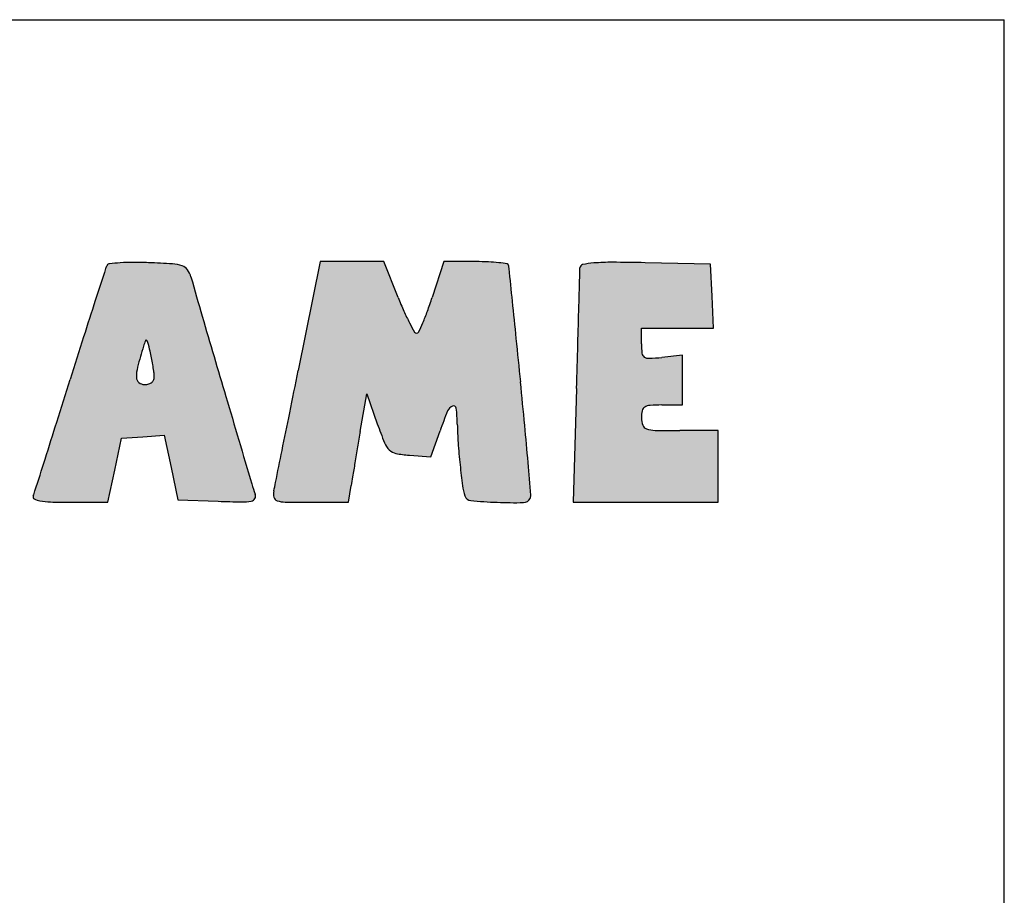
# Model space of a CAD drawing. Units: millimetres. Extents: x 0 to 8400, y 0 to 5940.
# Drawn here: x 7631 to 8400, y 5256 to 5940 of the extents above; entities that cross this region are included whole.
import ezdxf

# ---------------------------------------------------------------- set-up
doc = ezdxf.new("R2010")
doc.units = ezdxf.units.MM
doc.header["$LTSCALE"] = 462
doc.layers.get('0').update_dxf_attribs({"linetype": 'CONTINUOUS'})
doc.layers.add('INFERNO-COLO-RV-130-100-82-MAAT', color=7, linetype='CONTINUOUS')
doc.layers.add('INFERNO-COLO-RV-130-100-82TEKST', color=7, linetype='CONTINUOUS')

msp = doc.modelspace()

# ---------------------------------------------------------------- hatches: boundary and pattern name
at = {"layer": 'INFERNO-COLO-RV-130-100-82-MAAT', "linetype": 'Continuous'}
h = msp.add_hatch(color=7, dxfattribs=at)
edge = h.paths.add_edge_path()
edge.add_line((7180.7516947654, 5707.482990708199), (7210.683618765401, 5669.583982708199))
edge.add_line((7210.683618765401, 5669.583982708199), (7240.615546765401, 5631.684978708199))
edge.add_line((7240.615546765401, 5631.684978708199), (7240.615546765401, 5597.3538387082))
edge.add_line((7240.615546765401, 5597.3538387082), (7240.615546765401, 5563.0226987082))
edge.add_line((7240.615546765401, 5563.0226987082), (7269.226702765401, 5563.0226987082))
edge.add_line((7269.226702765401, 5563.0226987082), (7297.8378547654, 5563.0226987082))
edge.add_line((7297.8378547654, 5563.0226987082), (7295.3220387654, 5606.993306708199))
edge.add_line((7295.3220387654, 5606.993306708199), (7292.8062227654, 5650.9639147082))
edge.add_line((7292.8062227654, 5650.9639147082), (7320.7108827654, 5698.907718708199))
edge.add_arc((4707.4931674469, 7219.8763790961), 3023.6157979374, 329.7993509435, 330.2047754564001)
edge.add_arc((5917.4261227286, 6527.0764019623), 1629.3742246829, 330.2047374562, 330.8487403229)
edge.add_arc((1768.2676848269, 8841.3337064949), 6380.300725313299, 330.848733266, 330.9928894282)
edge.add_arc((7345.466390446099, 5748.937106451), 3.1491563193, 330.9928757631, 360.0000774572)
edge.add_arc((7347.7723849196, 5748.9371122803), 0.8431618458, 359.9998931717, 445.552066287)
edge.add_arc((7301.4914247313, 5153.9618550358), 597.615718193, 85.5521262362, 86.4179759367)
edge.add_arc((7321.6018313622, 5475.2110403694), 275.7376861185, 86.4180394942, 88.6550248668)
edge.add_arc((7315.2988159176, 5206.7147649998), 544.3079337087, 88.65511849360001, 89.9999495948)
edge.add_line((7315.2992947654, 5751.0226987082), (7281.9830467654, 5751.0226987082))
edge.add_line((7281.9830467654, 5751.0226987082), (7272.492598765401, 5730.7601987082))
edge.add_arc((7013.6059973966, 5852.0160951354), 285.8763102928, 333.1433997357, 334.9028039693001)
edge.add_arc((7103.8731098784, 5806.3068598475), 184.6958488074, 330.7027070954, 333.1434150284)
edge.add_arc((7072.9514704421, 5823.656946842601), 220.1524885813, 329.0020627171, 330.702799416)
edge.add_arc((7257.686736286099, 5712.665859571), 4.638823353, 301.7174267723, 329.0019854197001)
edge.add_arc((7259.4338105568, 5709.8390219587), 1.3156803537, 221.0616129332, 301.71758259)
edge.add_arc((7333.872632427099, 5774.6882560599), 100.0403549034, 217.3910513299, 221.0615634703)
edge.add_arc((7333.058641048499, 5774.066120324399), 99.0158380233, 212.6407685362, 217.3910542)
edge.add_arc((7413.5548457099, 5825.6262870544), 194.6091942679, 209.7756597693, 212.6407578458)
edge.add_arc((6441.8107557228, 5269.6499110761), 924.9426388649, 29.7757333156, 30.3796294341)
edge.add_arc((6831.136996259201, 5497.8793972818), 473.6515798544, 30.3797168126, 31.3761987304)
edge.add_arc((5263.2721552479, 4541.738379285301), 2310.0627010278, 31.37632545, 31.5555466118)
edge.add_arc((7231.4278640455, 5750.451908395699), 0.3819244859000001, 31.5554951983, 106.0950071933)
edge.add_arc((7231.7019104781, 5749.5021545646), 1.3704252633, 106.0951570436, 130.2909367577)
edge.add_arc((15268.0743036949, -3729.7424947734), 12428.7337966491, 130.2908166967, 130.335049038)
edge.add_arc((8457.6020861588, 4290.9354795286), 1906.6709288818, 130.3349779854, 130.659271881)
edge.add_arc((9579.6557653983, 2984.5539743913), 3628.7734508174, 130.6593076573, 130.8596136515)
edge.add_line((7205.683618765401, 5729.0490107082), (7180.7516947654, 5707.482990708199))
edge = h.paths.add_edge_path()
edge.add_arc((8113.4897432775, 5867.4812788412), 192.2124887554, 272.6882852116, 275.7105769649)
edge.add_arc((8122.2146125585, 5681.663587425501), 6.190076699600001, 236.4755154242, 272.6882286705001)
edge.add_arc((8120.998560534499, 5679.828048470799), 3.9882624978, 186.4602338511, 236.475598592)
edge.add_arc((8182.769924409499, 5686.8226519197), 66.1543776441, 179.9999594768, 186.4602950162)
edge.add_line((8116.615546765401, 5686.8226987082), (8116.615546765401, 5699.0226987082))
edge.add_line((8116.615546765401, 5699.0226987082), (8144.8064147654, 5699.0226987082))
edge.add_line((8144.8064147654, 5699.0226987082), (8172.997286765401, 5699.0226987082))
edge.add_line((8172.997286765401, 5699.0226987082), (8171.8064147654, 5724.0226987082))
edge.add_line((8171.8064147654, 5724.0226987082), (8170.615546765401, 5749.0226987082))
edge.add_line((8170.615546765401, 5749.0226987082), (8119.615546765401, 5750.142206708199))
edge.add_arc((8087.0019759937, 4264.3735899235), 1486.1265180397, 88.74252295660001, 89.7316711522)
edge.add_arc((8093.1357615979, 5574.1056233282), 176.3801217278, 89.73166304950001, 94.4808032899)
edge.add_arc((8084.665951063101, 5682.1863339974), 67.96804809560001, 94.480711304, 101.8903689154)
edge.add_arc((8071.2043376198, 5746.1195082422), 2.6330206945, 101.8902812574, 179.506064491)
edge.add_arc((7863.5224949715, 5747.909795754399), 205.0565382515, 358.4202423048001, 359.5061037928)
edge.add_arc((-111718.4123134929, 9046.004926222), 119832.4637826844, 358.4077949743, 358.4201708626)
edge.add_arc((-36662.8259485208, 6959.7362967892), 44747.8877275192, 358.3695154551, 358.4077890355)
edge.add_arc((-71016.8888471867, 7937.5564177405), 79115.86366198139, 358.3445841214, 358.3695650812001)
edge.add_line((8065.9551747654, 5652.0226987082), (8063.383070765401, 5563.0226987082))
edge.add_line((8063.383070765401, 5563.0226987082), (8119.9993067654, 5563.0226987082))
edge.add_line((8119.9993067654, 5563.0226987082), (8176.615546765401, 5563.0226987082))
edge.add_line((8176.615546765401, 5563.0226987082), (8176.615546765401, 5591.0226987082))
edge.add_line((8176.615546765401, 5591.0226987082), (8176.615546765401, 5619.0226987082))
edge.add_line((8176.615546765401, 5619.0226987082), (8146.615546765401, 5619.0226987082))
edge.add_arc((8146.6156740864, 6592.1720353812), 973.149336673, 268.858211656, 269.9999925038)
edge.add_arc((8127.6685092929, 5641.5149509853), 22.3034568555, 251.5650777368, 268.8581977409)
edge.add_arc((8122.124465804, 5624.8827819712), 4.7716154143, 200.1966869301, 251.5650289526)
edge.add_arc((8133.3785348228, 5629.022703273299), 16.7629880574, 180.0000156032, 200.1965874052)
edge.add_arc((8142.322687304, 5629.0226751175), 25.7071405386, 167.5240971561, 179.9999474212)
edge.add_arc((8121.5818239765, 5633.6116605152), 4.4646783803, 122.0054195607, 167.5240677857)
edge.add_arc((8123.8998345894, 5629.9028202611), 8.8383117933, 93.7006961525, 122.0053216087)
edge.add_arc((8132.6154361012, 5495.1524354241), 143.8702632842, 89.9999559284, 93.7007124172)
edge.add_line((8132.615546765401, 5639.0226987082), (8148.615546765401, 5639.0226987082))
edge.add_line((8148.615546765401, 5639.0226987082), (8148.615546765401, 5658.422698708199))
edge.add_line((8148.615546765401, 5658.422698708199), (8148.615546765401, 5677.8226987082))
edge.add_line((8148.615546765401, 5677.8226987082), (8132.615546765401, 5676.222698708199))
edge = h.paths.add_edge_path()
edge.add_line((7727.2457707654, 5614.2335267082), (7743.8310947654, 5615.4443507082))
edge.add_line((7743.8310947654, 5615.4443507082), (7749.2546987654, 5590.2335267082))
edge.add_line((7749.2546987654, 5590.2335267082), (7754.678298765401, 5565.0226987082))
edge.add_line((7754.678298765401, 5565.0226987082), (7786.1428707654, 5563.8455147082))
edge.add_arc((7821.129830209699, 6498.9892260888), 935.7979740658, 267.8573661481001, 268.9792085509)
edge.add_arc((7805.112234376899, 5600.0354343896), 36.7014925987, 268.9791865248, 280.7108966262)
edge.add_arc((7811.1504207128, 5568.1125007522), 4.2125192963, 280.7109333237, 329.2219190353)
edge.add_arc((7811.4536921483, 5567.931867428), 3.8595292661, 329.221976138, 380.9936346435)
edge.add_arc((7917.9391629616, 5608.794094344201), 110.1969351841, 196.5152097215, 200.993565318)
edge.add_arc((125382.6141168439, 40437.345328841), 122629.492734316, 196.4819819895, 196.5152135413)
edge.add_arc((38120.1983185056, 14618.9204462636), 31627.7330020154, 196.3637817542, 196.4820402327)
edge.add_arc((9917.153637598001, 6337.6846911431), 2234.0160729669, 195.5438438865, 196.3638575836)
edge.add_arc((7747.697840115, 5734.2531508516), 17.7983245915, 15.5439427668, 35.8417071363)
edge.add_arc((7755.3121947904, 5739.7532290965), 8.4052815371, 35.84169479179999, 71.40079703859999)
edge.add_arc((7748.405849851701, 5719.2304867599), 30.058931424, 71.4008026355, 86.31511888490002)
edge.add_arc((7704.2951497719, 5034.2876545183), 716.4206708155, 86.31520463479998, 87.8096865643)
edge.add_arc((7720.3399928596, 5453.7929535201), 296.6086499297, 87.8097062314, 90.08633643879999)
edge.add_arc((7720.1488446677, 5580.6843496522), 169.7171098257, 90.08635632419998, 93.5444671116)
edge.add_arc((7723.046586805401, 5533.9032510076), 216.587869366, 93.54447854979999, 95.7629018438)
edge.add_arc((7701.55205451, 5746.8844689498), 2.5247615806, 95.7627904862, 148.9977386249)
edge.add_arc((7710.1970875164, 5741.6895358476), 12.6105895396, 148.9977042967, 161.9757470121)
edge.add_arc((26004.7523185317, -211.1178396649), 19251.2869148647, 161.9757941899, 162.0537164471)
edge.add_arc((12723.2621406952, 4090.5371181209), 5290.5485131967, 162.0537099077, 162.377545438)
edge.add_arc((16906.335429916, 2761.7762779213), 9679.5925450349, 162.3775044394, 162.5835400071)
edge.add_arc((-18864.6172252386, 13983.0044164561), 27810.0995688565, 342.5115676003, 342.583531097)
edge.add_arc((-7388.644931736801, 10367.1806236103), 15777.9708385798, 342.4015968162, 342.5116047044)
edge.add_arc((-31131.0613900701, 17897.9258888194), 40686.0912720637, 342.3647850546, 342.4016835363)
edge.add_arc((7570.134703579, 5594.9981978052), 76.4297510734, 339.332448882, 342.3648229331)
edge.add_arc((7643.4416354605, 5567.3452520188), 1.9194140309, 159.3324779438, 240.6205167636)
edge.add_arc((7649.1993521372, 5577.5721025781), 13.6556729618, 240.6204935145, 259.9439841955)
edge.add_arc((7657.080974269301, 5622.0163501976), 58.793363575, 259.9438958471, 268.2014553709001)
edge.add_arc((7669.8406986875, 6028.3575227288), 465.3348240205, 268.2014221071, 270.0000142924)
edge.add_line((7669.8408147654, 5563.0226987082), (7699.9219947654, 5563.0226987082))
edge.add_line((7699.9219947654, 5563.0226987082), (7705.291222765401, 5588.0226987082))
edge.add_line((7705.291222765401, 5588.0226987082), (7710.6604507654, 5613.0226987082))
edge.add_line((7710.6604507654, 5613.0226987082), (7727.2457707654, 5614.2335267082))
edge = h.paths.add_edge_path()
edge.add_arc((8273.7015623167, 5507.1432893299), 333.6296619283, 157.5880905675, 160.4465433698)
edge.add_arc((7971.641585394499, 5631.716885090699), 6.8899942738, 111.1239850882, 157.5880826661)
edge.add_arc((7969.9198791438, 5636.173235136999), 2.1126175721, 6.613468853300001, 111.1239785642)
edge.add_arc((7850.870003657, 5622.3701960597), 121.9600069521, 0.7763555209, 6.613532943200001)
edge.add_arc((8221.9425290718, 5627.3985888279), 249.1465866993, 180.7763709618, 184.1057090809)
edge.add_arc((8492.737361470101, 5646.8371547865), 520.6382055385, 184.1057781869, 186.0242252581)
edge.add_arc((8562.4773622092, 5654.1975749622), 590.765543203, 186.0242866833, 187.6095210294)
edge.add_arc((8021.0257715435, 5581.8609609626), 44.5033252533, 187.6095611412, 198.1164279163)
edge.add_arc((7983.7926017453, 5569.6794757759), 5.3281096882, 198.1165066098, 264.5325136141)
edge.add_arc((8018.25068585, 5929.682249766701), 366.9762215887, 264.5325240056, 267.7523349591)
edge.add_arc((8017.9424417872, 5921.831496177199), 359.1194190385, 267.7523521046, 271.0409041321)
edge.add_arc((8024.3574760396, 5568.7588810345), 5.988530799999999, 271.0410366433, 332.8125065134001)
edge.add_arc((8025.5699312448, 5568.1361030237), 4.6254827174, 332.812453556, 364.5814211887)
edge.add_arc((-1034.1129265599, 4842.1663704132), 9093.3484698409, 4.5814312584, 4.7425469639)
edge.add_arc((5677.0253300312, 5398.9383660964), 2359.1542526945, 4.7425853761, 5.451675680700001)
edge.add_arc((3662.3154970021, 5206.650527252), 4383.01944688, 5.4517824654, 5.8977722502)
edge.add_arc((92894.5538760236, 14424.3874452045), 85324.0540758869, 185.8748463406, 185.8977646523)
edge.add_arc((53742.8967077538, 10395.764610461), 45965.6742698159, 185.8383274354, 185.8747675509)
edge.add_arc((208132.7489318438, 26182.2365037682), 201160.5168535914, 185.8309290732, 185.838262933)
edge.add_arc((8090.256888463499, 5753.555198136601), 77.6243867956, 184.0870900118, 185.8309107037)
edge.add_arc((8011.5327043516, 5747.930006598001), 1.3005138628, 4.0871332658, 80.4027994585)
edge.add_arc((7989.9564961972, 5620.3284530165), 130.7133773452, 80.4026120069, 83.2711472923)
edge.add_arc((7992.0455165937, 5638.0362429272), 112.8827904314, 83.2710426367, 87.4417149281)
edge.add_arc((7987.4028387377, 5534.1263479875), 216.8963507208, 87.44172453979999, 89.99998942620002)
edge.add_line((7987.402878765401, 5751.0226987082), (7962.1902107654, 5751.0226987082))
edge.add_line((7962.1902107654, 5751.0226987082), (7953.1722067654, 5723.0226987082))
edge.add_arc((7668.7140542634, 5814.638444201501), 298.8475955184, 339.9721813454, 342.1477513346)
edge.add_arc((7796.7698465115, 5767.9594451776), 162.5493384563, 336.5402176185, 339.9722074336001)
edge.add_arc((7742.1857929189, 5791.64764682), 222.0518577614, 334.4881848799001, 336.5402356796)
edge.add_arc((7941.020836245501, 5696.7578625746), 1.7351638664, 269.9999511254, 334.4881253755)
edge.add_arc((7941.0208330266, 5696.8952564192), 1.8725577109, 209.0946299539, 270.0000532044)
edge.add_arc((8159.943613894, 5818.7196746632), 252.4087284792, 207.2246235507, 209.0947162876)
edge.add_arc((8093.633852544201, 5784.6051055938), 177.8380353548, 203.9933704701, 207.2246383098)
edge.add_arc((8226.6130817863, 5843.7924796109), 323.3942810222, 201.928199401, 203.9933125845)
edge.add_line((7926.615546765401, 5723.0226987082), (7915.3436307654, 5751.0226987082))
edge.add_line((7915.3436307654, 5751.0226987082), (7890.5605347654, 5751.0226987082))
edge.add_line((7890.5605347654, 5751.0226987082), (7865.777438765401, 5751.0226987082))
edge.add_line((7865.777438765401, 5751.0226987082), (7848.621110765401, 5666.0226987082))
edge.add_arc((-98628.6180908319, 27157.3228982643), 108624.4836685617, 348.5708917499, 348.5887680331)
edge.add_arc((-57909.1675707762, 18925.325105782), 67081.2599333915, 348.5452116686001, 348.5708801776999)
edge.add_arc((-96078.62887115151, 26659.5448435285), 106026.425627073, 348.5315051726, 348.5452561597)
edge.add_arc((6908.4536173867, 5765.5529415437), 941.2313459508999, 348.1345617872, 348.5315065508)
edge.add_arc((7841.2146463262, 5569.5769424407), 11.8949464851, 168.1346110379, 192.8741845253)
edge.add_arc((7833.1822620454, 5567.741088393101), 3.6554345263, 192.8741688967, 252.258495279)
edge.add_arc((7838.8898949553, 5585.5806684607), 22.3858293545, 252.2583629451, 268.9515835445)
edge.add_arc((7857.7033497137, 6613.568436930601), 1050.5457382226, 268.9515340938, 270.0000395436)
edge.add_line((7857.7040747654, 5563.0226987082), (7887.7252187654, 5563.0226987082))
edge.add_line((7887.7252187654, 5563.0226987082), (7889.8957987654, 5576.0226987082))
edge.add_arc((12811.0385351111, 4754.3488312366), 4989.2678597138, 170.4404310954, 170.5208743666)
edge.add_arc((36309.6927328678, 796.8978335336), 28818.8328474547, 170.418418863, 170.4404204423)
edge.add_arc((39793.0531866884, 208.9289606495), 32351.4674796966, 170.3962678742, 170.4184986366)
edge.add_arc((38128.1093352789, 490.6639986176), 30662.8548362574, 170.3731559548, 170.3963034496)
edge.add_line((7897.0551107654, 5618.434194708199), (7902.0438467654, 5647.8456867082))
edge.add_line((7902.0438467654, 5647.8456867082), (7910.329694765401, 5624.434194708199))
edge.add_arc((8260.8516912415, 5748.4917606409), 371.8278495201, 199.4900089987, 201.9469870753)
edge.add_arc((7931.322279726999, 5615.7077607151), 16.551585622, 201.9469526536, 225.4778001728)
edge.add_arc((7926.8008919099, 5611.110317646), 10.1033741982, 225.4777606329, 259.1097995404)
edge.add_arc((7941.9004686901, 5689.5934412284), 90.02582352370001, 259.1097808088, 265.8423893584999)
edge.add_line((7935.3735667654, 5599.804530708199), (7952.1315867654, 5598.5863627082))
edge.add_line((7952.1315867654, 5598.5863627082), (7959.3124427654, 5618.804530708199))
edge = h.paths.add_edge_path()
edge.add_line((7478.615546765401, 5697.932678708199), (7479.7983067654, 5724.477686708199))
edge.add_line((7479.7983067654, 5724.477686708199), (7480.9810667654, 5751.0226987082))
edge.add_line((7480.9810667654, 5751.0226987082), (7431.034374765401, 5751.0226987082))
edge.add_arc((7431.0351740277, 4893.2814567487), 857.7412419599001, 90.00005338950001, 91.2875906011)
edge.add_arc((7422.2384467204, 5284.6726957198), 466.251159896, 91.2876360268, 93.31974947819998)
edge.add_arc((7451.7605892416, 4775.6983567464), 976.0809693734, 93.3196814949, 94.14175781360001)
edge.add_arc((7381.4422456235, 5746.7653191061), 2.4713377265, 94.1417588409, 149.4170659615)
edge.add_arc((7384.082674464499, 5745.2048273436), 5.5384208694, 149.4169960261, 177.0065386703)
edge.add_arc((17974.2350086036, 5191.4205418282), 10610.1602196491, 177.0065937095, 177.1489164075)
edge.add_arc((10127.3740749204, 5582.2103342612), 2753.5742451671, 177.1489401982, 177.7748377375)
edge.add_arc((12471.0131455135, 5491.14508702), 5098.9818797725, 177.77482722, 178.1694801592)
edge.add_line((7374.633342765401, 5654.0226987082), (7371.7249907654, 5563.0226987082))
edge.add_line((7371.7249907654, 5563.0226987082), (7400.045470765401, 5563.0226987082))
edge.add_line((7400.045470765401, 5563.0226987082), (7428.365954765401, 5563.0226987082))
edge.add_line((7428.365954765401, 5563.0226987082), (7426.290774765401, 5589.0226987082))
edge.add_line((7426.290774765401, 5589.0226987082), (7424.215598765401, 5615.0226987082))
edge.add_line((7424.215598765401, 5615.0226987082), (7440.415570765401, 5615.0226987082))
edge.add_arc((7440.415596471899, 5749.5677868824), 134.5450881741, 269.9999890529, 273.85723505)
edge.add_arc((7448.7513511838, 5625.9348746243), 10.63148198, 273.8571772142, 298.5740981673)
edge.add_arc((7451.565442672901, 5620.7679226733), 4.7479028505, 298.5740210276, 341.2208825927)
edge.add_arc((7440.2173172141, 5624.626531415201), 16.7340954425, 341.2208614412, 357.9320915174)
edge.add_arc((7767.102210100001, 5612.8237372405), 310.3638090866, 177.1501585013, 177.9321282656)
edge.add_arc((8244.388205642801, 5589.0642050929), 788.2408193196001, 176.7603074034, 177.1501475112)
edge.add_arc((8278.286901662701, 5587.145298578001), 822.1937837564, 176.3732093469, 176.7602992652)
edge.add_arc((7947.418841314499, 5608.117593504), 490.6617181691, 175.8035213145, 176.3732693723)
edge.add_arc((7416.0527547376, 5647.105886961), 42.1328060058, 355.8034668093, 364.4766551799)
edge.add_arc((7453.924195204, 5650.0709110275), 4.1454742923, 4.4766189286, 52.01889208)
edge.add_arc((7452.4110303725, 5648.132840981501), 6.604291754, 52.0188414248, 86.11836880540002)
edge.add_arc((7443.9836986265, 5523.926214110799), 131.0964845974, 86.11846570760001, 89.9999981911)
edge.add_arc((7443.983723419699, 5749.6028659555), 94.5801672472, 263.2495181183, 269.9999874878)
edge.add_arc((7433.7343855328, 5663.012875675799), 7.385698708500001, 219.6571648445, 263.2495081458001)
edge.add_arc((7436.6018640702, 5665.3898768544), 11.1102883188, 187.2780482417, 219.6571400858001)
edge.add_arc((7695.514658319, 5698.4567057651), 272.126092821, 184.0937861767, 187.2780806809)
edge.add_line((7424.0828867654, 5679.029822708199), (7422.7950987654, 5697.0226987082))
edge.add_line((7422.7950987654, 5697.0226987082), (7450.705322765401, 5697.477686708199))
edge.add_line((7450.705322765401, 5697.477686708199), (7478.615546765401, 5697.932678708199))
edge = h.paths.add_edge_path()
edge.add_line((7566.0008427654, 5563.0226987082), (7620.615546765401, 5563.0226987082))
edge.add_line((7620.615546765401, 5563.0226987082), (7620.615546765401, 5591.0226987082))
edge.add_line((7620.615546765401, 5591.0226987082), (7620.615546765401, 5619.0226987082))
edge.add_line((7620.615546765401, 5619.0226987082), (7594.055254765401, 5619.0226987082))
edge.add_line((7594.055254765401, 5619.0226987082), (7567.4949627654, 5619.0226987082))
edge.add_line((7567.4949627654, 5619.0226987082), (7569.4968987654, 5685.0226987082))
edge.add_line((7569.4968987654, 5685.0226987082), (7571.4988387654, 5751.0226987082))
edge.add_line((7571.4988387654, 5751.0226987082), (7544.057194765401, 5751.0226987082))
edge.add_line((7544.057194765401, 5751.0226987082), (7516.615546765401, 5751.0226987082))
edge.add_line((7516.615546765401, 5751.0226987082), (7516.615546765401, 5705.650706708199))
edge.add_arc((6348.643800320699, 5705.6508166107), 1167.9717464447, 358.9757820725001, 359.9999946085999)
edge.add_arc((4953.6252116845, 5730.5915156461), 2563.2132671531, 358.4067053585001, 358.9757658712001)
edge.add_arc((4914.4889676135, 5731.6829348322), 2602.3647267421, 357.8391868651, 358.4066431058001)
edge.add_arc((6145.3837490171, 5685.2404053393), 1370.5941022216, 356.9222050416, 357.839161804)
edge.add_line((7514.0008427654, 5611.650706708199), (7511.3861347654, 5563.0226987082))
edge.add_line((7511.3861347654, 5563.0226987082), (7566.0008427654, 5563.0226987082))
edge = h.paths.add_edge_path()
edge.add_arc((6809.2481066583, 5616.536000893), 15.0460297041, 3.4893621886, 23.6584173412)
edge.add_arc((6821.1837733259, 5621.7650675439), 2.0151710662, 23.6583248973, 109.7102063205)
edge.add_arc((6827.788579993199, 5603.328852558499), 21.5987737507, 109.7101579695, 125.0085159501)
edge.add_arc((6795.8139793275, 5648.9789517076), 34.1354764018, 288.4342234099, 305.0084395016)
edge.add_arc((6798.7899486285, 5640.0506849785), 24.7242947508, 267.327421446, 288.4342102408)
edge.add_arc((6798.8217422248, 5640.7317113012), 25.4060628089, 246.5513089096, 267.3274127434)
edge.add_arc((6803.5939951686, 5651.734127369399), 37.3988755523, 231.0011090359, 246.5513408495)
edge.add_arc((6798.727225525, 5645.7239472057), 29.665330934, 217.4504485222, 231.001130544)
edge.add_arc((6789.026681544899, 5638.2937885966), 17.4461734152, 197.2850592131, 217.4504757569)
edge.add_arc((6802.676932316899, 5642.541431314699), 31.7420404683, 183.4927073948, 197.2850033072)
edge.add_arc((6974.286782911, 5653.015566377299), 203.6712361456, 179.9999841533, 183.492693634)
edge.add_arc((6976.6827714262, 5653.015692479399), 206.0672246609, 176.3991613946, 180.0000193995)
edge.add_arc((6799.3743312075, 5664.173632315699), 28.408049288, 160.8688431657, 176.3992275836)
edge.add_arc((6789.837570836, 5667.4818419009), 18.3137910664, 140.1559354413, 160.8688469423)
edge.add_arc((6816.011983069, 5645.640054833299), 52.404310541, 130.7008841081, 140.1559661288)
edge.add_arc((6816.245343092, 5645.3687681933), 52.7621559565, 118.9124938691, 130.700891861)
edge.add_arc((6803.3440353543, 5668.7273190301), 26.0775979025, 98.94120977809999, 118.9124008286)
edge.add_arc((6802.8754644165, 5671.705463495899), 23.0628171172, 77.4574521266, 98.9411823753)
edge.add_arc((6800.21447964, 5659.744910814499), 35.3158028931, 61.84505283810001, 77.4573347713)
edge.add_arc((6820.5414327452, 5697.7262105028), 7.7627781949, 241.845087638, 274.1028653327)
edge.add_arc((6820.9038593628, 5692.673636679699), 2.6972224217, 274.1028728157, 344.5533262925001)
edge.add_arc((6797.9023560765, 5699.0294715617), 26.5607047845, 344.55332227, 359.1198063677)
edge.add_arc((5505.5136972697, 5718.8830697297), 1319.1018494961, 359.1198930684, 359.999951916)
edge.add_arc((6069.0576038671, 5718.881677809), 755.5579428983, 2.16046e-05, 1.3794581341)
edge.add_arc((6780.0208542868, 5736.0021549312), 44.388586005, 1.3795144183, 12.2664542672)
edge.add_arc((6815.0352692684, 5743.615061441899), 8.5561202504, 12.2664436739, 43.42033407740001)
edge.add_arc((6817.5760785403, 5746.0195001123), 5.0579725869, 43.4202838146, 89.55290669670002)
edge.add_arc((6817.959126962, 5795.1113776898), 44.0353993707, 265.3133197728, 269.5529529603)
edge.add_arc((6822.9508731498, 5855.9994612195), 105.1277576975, 263.1003503081, 265.3132737213)
edge.add_arc((6823.3959607761, 5859.676998959), 108.8321317086, 260.9027392051, 263.100308771)
edge.add_arc((6816.1332414636, 5814.3203954602), 62.8977374842, 257.5894338083, 260.9027324782)
edge.add_arc((6799.4633142783, 5738.568000339101), 14.6671504416, 77.5892920143, 94.607563071)
edge.add_arc((6805.8528744173, 5659.2855843467), 94.2066246941, 94.60763292729997, 98.9141643236)
edge.add_arc((6808.2031607828, 5644.300019301601), 109.3753756543, 98.9140679969, 103.2118935032)
edge.add_arc((6809.704512756501, 5637.904486776501), 115.9447663427, 103.2118418685, 107.325695312)
edge.add_arc((6798.1116760275, 5675.0660930521), 77.016899147, 107.325695176, 123.6279000177)
edge.add_arc((6822.308394406899, 5638.6857110767), 120.7091567335, 123.6279422292, 135.2702745552)
edge.add_arc((6819.5203977437, 5641.4475210761), 116.7848071229, 135.2702721172, 147.0746704624)
edge.add_arc((6774.1637681325, 5670.818545320601), 62.7488846744, 147.0747112322, 165.8665238048)
edge.add_arc((6847.6016430891, 5652.3266311509), 138.4791452562, 165.8665344028, 174.6223383143)
edge.add_arc((6918.0991734933, 5645.6902143418), 209.288352434, 174.6222924951, 181.0475907218)
edge.add_arc((6902.3760167401, 5645.4025935723), 193.5625652047, 181.0475587615, 187.5804869859)
edge.add_arc((6773.0841875861, 5628.1961614027), 63.13082675899999, 187.580457032, 202.6403677173)
edge.add_arc((6794.8422832056, 5637.2711823252), 86.7056168901, 202.6403730385, 219.7880981821)
edge.add_arc((6783.7063983051, 5627.9968900985), 72.21353530020001, 219.7880122114, 239.4559812589)
edge.add_arc((6781.907802748499, 5624.9488358064), 68.6743855515, 239.4559803115, 259.6868902538)
edge.add_arc((6782.5760610342, 5628.6216088941), 72.4074581849, 259.686941524, 279.130577348)
edge.add_arc((6770.2643570194, 5705.2245760122), 149.9934918961, 279.1305634237, 286.4413160075)
edge.add_arc((6807.946385612099, 5577.53214743), 16.8571272316, 286.4412288891, 322.9209853092)
edge.add_arc((6806.3758507198, 5578.7190438286), 18.8257061376, 322.9209508636, 356.6931539745)
edge.add_arc((6625.610779940799, 5589.163356618101), 199.8922532505, 356.6932130395, 362.6613962624)
edge.add_arc((5509.6326408288, 5537.2889240675), 1317.0753912043, 2.661387217899999, 3.4894222205)
edge = h.paths.add_edge_path()
edge.add_arc((7277.7431399514, 5711.7018626675), 170.8058222457, 193.7307589881, 199.3801242578)
edge.add_arc((7224.2891640057, 5698.6407541416), 115.7792822824, 186.170217302, 193.7307455394)
edge.add_arc((7196.8173685979, 5695.6707550439), 88.147408702, 178.2152235189, 186.1701818908)
edge.add_arc((7117.495807656801, 5698.142436942299), 8.7873479565, 134.999995968, 178.2152094481)
edge.add_arc((7120.2902200479, 5695.3480591548), 12.7392193905, 119.4605975813, 135.0001072676)
edge.add_arc((7114.900529055, 5704.889612582801), 1.7806605975, 53.39248195010001, 119.4606372024)
edge.add_arc((7112.6376543648, 5701.843494156899), 5.575319914, 23.6800366322, 53.39242180319999)
edge.add_arc((6988.9770619204, 5647.6117021773), 140.6050551022, 20.8167599289, 23.6800248268)
edge.add_arc((7133.015354374101, 5702.3749336509), 13.4924504402, 200.8167532359, 223.3718168267)
edge.add_arc((7181.115730493399, 5747.8162669617), 79.66314603800001, 223.3717468815, 229.4370367865)
edge.add_arc((7192.305890751701, 5760.8890047207), 96.8711720466, 229.4369832994, 235.2927124762)
edge.add_arc((7200.653166865201, 5772.9406127491), 111.5312632667, 235.292679082, 240.5611291059)
edge.add_arc((7090.6605730238, 5578.0445912426), 112.2606711255, 50.0384552643, 60.56110241149999)
edge.add_arc((7119.1604538675, 5612.0557089656), 67.887263133, 34.7015654639, 50.0384826323)
edge.add_arc((7122.1551479994, 5614.1294032076), 64.2446815278, 18.8698829527, 34.70160310719999)
edge.add_arc((7096.0765982268, 5605.2160943245), 91.8043954864, 6.7543783124, 18.8698461633)
edge.add_arc((7125.4210277559, 5608.6915346346), 62.2548738366, 344.6253938122, 366.7543560272)
edge.add_arc((7144.6905047481, 5603.3930276391), 42.2702067156, 315.0520568404, 344.6253884775)
edge.add_arc((7140.3086718758, 5607.7668696941), 48.4614064089, 287.8233393812, 315.0520867115)
edge.add_arc((7127.323775206899, 5648.1536605293), 90.88428249559999, 270.8143932989, 287.8233195364)
edge.add_arc((7125.565580253001, 5771.863117909399), 214.6062332349, 267.7805615113, 270.8143104203)
edge.add_arc((7117.5808575186, 5565.8369214748), 8.4253674533, 236.0819136982001, 267.7805135738)
edge.add_arc((7115.9029273236, 5563.341605516601), 5.4183670425, 192.3492914631, 236.0819475163)
edge.add_arc((7177.138910464399, 5576.748406214), 68.1047924962, 185.487309273, 192.3492924105)
edge.add_arc((7141.0431163808, 5573.2808485214), 31.8428247218, 173.9448792711, 185.4873145962)
edge.add_arc((7158.061935501701, 5571.4755078935), 48.9571304059, 165.5824506726, 173.9448381221)
edge.add_arc((7162.675650717199, 5570.2895000448), 53.72084562600001, 157.5760911842, 165.5825532535)
edge.add_arc((7161.7736946236, 5570.661671157), 52.7451222375, 149.4588128148, 157.5760623113)
edge.add_arc((7060.4657890161, 5630.4347592523), 64.881889112, 329.4587856676001, 341.7237156225)
edge.add_arc((7085.1835989104, 5622.2714949832), 38.850965012, 341.7236859072, 359.7319524640001)
edge.add_arc((7068.147249009, 5622.351206314001), 55.8875013929, 359.7319428393, 374.1274532024)
edge.add_arc((6912.0410888084, 5583.060505445501), 216.8623206266, 14.1274575068, 19.3801022257)
edge = h.paths.add_edge_path()
edge.add_arc((6939.2946075212, 5681.712828789), 71.6359868935, 109.6236896144, 130.3245532975)
edge.add_arc((6950.2202434061, 5668.841184170799), 88.5193738359, 130.3246524265, 147.9884887194)
edge.add_arc((6965.8296396767, 5659.0831167461), 106.9278808853, 147.988546447, 163.9181148378)
edge.add_arc((7007.715184077901, 5647.007758562099), 150.5193147348, 163.9180922951, 176.246323395)
edge.add_arc((6988.2982286505, 5648.281713728299), 131.0606118019, 176.2463449224001, 186.9203870668)
edge.add_arc((6958.590147634201, 5644.676005515699), 101.1345160094, 186.9204380468, 199.8840884246)
edge.add_arc((6948.1686672759, 5640.906907032099), 90.0523972493, 199.884179176, 213.6794436893)
edge.add_arc((6940.0322804911, 5635.484838410699), 80.2748915322, 213.6794498272, 228.7165408695)
edge.add_arc((6930.5327631211, 5624.665397584599), 65.8769357728, 228.716501103, 272.8990383853)
edge.add_arc((6930.2394438671, 5630.457135118399), 71.67609604350001, 272.8990543057, 314.3843408829)
edge.add_arc((6908.1861953885, 5652.98953143), 103.2047283006, 314.3843235264, 347.489567892)
edge.add_arc((6887.1384996602, 5657.6598047898), 124.7643421357, 347.4895271871, 376.2095819097)
edge.add_arc((6908.8530776324, 5663.9724274825), 102.150804116, 16.2095730524, 28.273160966)
edge.add_arc((6909.4270726484, 5664.281149734), 101.4990528545, 28.2731587186, 40.3947972284)
edge.add_arc((6920.487399167901, 5673.692370636701), 86.97659088729999, 40.3948590007, 53.4425774553)
edge.add_arc((6944.9245036578, 5706.6480130409), 45.9492043983, 53.44263842100001, 74.4769340213)
edge.add_arc((6912.933434049201, 5591.4714016784), 165.4861457162, 74.4769909867, 78.8733297811)
edge.add_arc((6937.8187613825, 5718.001402372), 36.5321981536, 78.87326502319999, 92.3636530341)
edge.add_arc((6937.8710260145, 5716.7352288562), 37.7994498901, 92.36365433030002, 105.5548286561)
edge.add_arc((6977.2570496213, 5575.240309578), 184.6737874617, 105.5548749881, 109.6235937441)
edge = h.paths.add_edge_path()
edge.add_arc((7161.246083790899, 5677.0682800777), 106.2268138319, 218.1385564171, 224.1413226918)
edge.add_arc((7154.663152689301, 5671.8994150448), 97.85709773059999, 211.7546939087, 218.1385423776)
edge.add_arc((7144.4075063702, 5665.551959900699), 85.7960667539, 204.9694720821, 211.7547469159)
edge.add_arc((7112.998267261801, 5650.9259592761), 51.14840888729999, 194.9738041726, 204.9694710344)
edge.add_arc((6956.3282678951, 5609.0231466012), 111.02845263, 14.9737923761, 18.54990467190001)
edge.add_arc((7002.0893189679, 5624.378825536899), 62.7597187451, 18.5499805493, 24.0316826978)
edge.add_arc((7007.1481015252, 5626.6344409465), 57.2208486586, 24.03173059860001, 28.7648348853)
edge.add_arc((7055.867222550501, 5653.3790796986), 1.6436190096, 28.76482099170001, 89.9999925079)
edge.add_arc((7055.8672236577, 5652.9532959669), 2.0694027414, 90.0000247055, 140.636477052)
edge.add_arc((7106.720783006999, 5611.2360561589), 67.8448738206, 140.6365770685, 144.7105653729)
edge.add_arc((7108.6802680248, 5609.8490927166), 70.2455506246, 144.7104900639, 149.6156347738)
edge.add_arc((7148.6851986628, 5586.3929257794), 116.619964289, 149.6155986402, 152.9710580781)
edge.add_arc((7141.9313002265, 5589.838605552), 109.0378898253, 152.9711040483, 161.9399585332)
edge.add_arc((7120.1557870631, 5596.9391099775), 86.13395704889999, 161.9399424754, 172.643256297)
edge.add_arc((7101.0378624952, 5599.407348370601), 66.8573587872, 172.6431958694, 184.702212804)
edge.add_arc((7062.4547487011, 5596.2337177765), 28.1439424926, 184.7021701342, 207.7194799733)
edge.add_arc((7076.078302125899, 5603.3921256249), 43.5336796847, 207.7194482334999, 226.328221659)
edge.add_arc((7087.899235016999, 5615.7741096264), 60.6523239717, 226.3281431319, 240.8416704697)
edge.add_arc((7087.7971545111, 5615.591012845301), 60.4426936859, 240.841609096, 255.3795606499)
edge.add_arc((7083.3431128428, 5598.5165684749), 42.7968687479, 255.3795310205, 274.2104981099)
edge.add_arc((7075.2221399455, 5708.8300837913), 153.4089018286, 274.2103986863, 278.0064698493)
edge.add_arc((7095.6515172074, 5563.586596491), 6.735693441900001, 278.0063755901, 314.7010348284)
edge.add_arc((7096.4075456186, 5562.822648692701), 5.6608933689, 314.7009503134, 356.3855631876)
edge.add_arc((7003.9885800644, 5568.6606943015), 98.26406810190001, 356.3854713616, 361.5980299383)
edge.add_arc((7064.9206822286, 5570.3606026389), 37.308258186, 1.598003318, 13.9202928741)
edge.add_arc((7072.1773276491, 5572.159175064399), 29.8320448713, 13.9202808391, 28.4920148757)
edge.add_arc((7058.4527280553, 5564.7098038986), 45.4479907208, 28.49201270090001, 39.80857781320001)
edge.add_arc((6966.5024195551, 5488.0761640514), 165.1458352691, 39.8086327728, 44.1412817643)
edge = h.paths.add_edge_path()
edge.add_arc((6932.400114085501, 5679.150946025), 19.3558727289, 57.29242342840001, 85.97841148030003)
edge.add_arc((6932.513270490401, 5680.760509972099), 17.7423360941, 85.97839627270002, 116.2866356765)
edge.add_arc((6945.765995699599, 5653.9300154276), 47.66741191649999, 116.2866948319, 130.7840152647)
edge.add_arc((6941.1553860746, 5659.2745207702), 40.6089801877, 130.7840604335, 151.2778201605)
edge.add_arc((6949.2757869628, 5654.824601888001), 49.8687149917, 151.2777771744, 168.846607654)
edge.add_arc((6949.9192243057, 5654.6976488612), 50.5245569522, 168.8465043557, 186.2950310282)
edge.add_arc((6942.3234243207, 5653.8596924951), 42.8826757518, 186.2949792231, 206.0264190887)
edge.add_arc((6937.6071939709, 5651.556729553199), 37.634202924, 206.0264038598, 233.627466204)
edge.add_arc((6933.588890646601, 5646.1009254521), 30.8583221698, 233.6274261336, 265.6537579101)
edge.add_arc((6933.3433226587, 5642.869793880699), 27.6178723757, 265.6537482093, 299.9094899731)
edge.add_arc((6932.4889611353, 5644.354979591701), 29.3312638104, 299.9095145231, 332.6555824884)
edge.add_arc((6906.9788249878, 5657.5467613259), 58.0504238187, 332.6556140773, 348.4713677696)
edge.add_arc((6913.054150277801, 5656.307541586701), 51.85000101529999, 348.4713881753, 365.6852036132)
edge.add_arc((6918.1687680201, 5656.8166938908), 46.7101030865, 5.6852285894, 23.8980190888)
edge.add_arc((6925.7837636622, 5660.190876228101), 38.3810416103, 23.8980249199, 45.00004156550001)
edge.add_arc((6910.247134368101, 5644.6542224424), 60.3531707898, 45.0000428741, 57.2923959383)
edge = h.paths.add_edge_path()
edge.add_arc((7096.490635444899, 5702.3689058935), 54.6797764861, 119.4032777019, 135.0000473197)
edge.add_arc((7095.0708873899, 5703.7886066873), 52.6719829503, 135.0000127711, 158.1675067052)
edge.add_arc((7073.059549024, 5712.6070330143), 28.959883517, 158.167572563, 194.4066593509)
edge.add_arc((7083.4513838995, 5715.2765266262), 39.6891159323, 194.4067102898, 224.1722770637)
edge.add_arc((7137.624169694201, 5767.9062735678), 115.2177924989, 224.1722736428, 237.6178967087)
edge.add_arc((7238.2294547538, 5926.544347101601), 303.0673646474, 237.617897246, 241.0686758396)
edge.add_arc((7099.4479336942, 5675.466626242), 16.187019382, 241.0687434541, 270.1753989546)
edge.add_arc((7099.4866125159, 5662.831833490601), 3.5521674271, 270.1753998327, 351.9216028136)
edge.add_arc((7079.7061581732, 5665.6393982388), 23.5308759395, 351.9216078961, 372.38762996)
edge.add_arc((7161.7375218691, 5683.6565056706), 60.4557943721, 177.0104722874, 192.3875448453)
edge.add_arc((7154.3972593448, 5684.0398829265), 53.105526891, 160.0635808374, 177.0105107439)
edge.add_arc((7167.182275389499, 5679.4026258178), 66.7055558892, 145.2049881926, 160.063619364)
edge.add_arc((7226.0504749233, 5638.4958239026), 138.3911985192, 136.5968165319, 145.2050093729)
edge.add_arc((6907.6362617441, 5939.6385257289), 299.8718937185, 316.5968395397, 319.5096001305)
edge.add_arc((7098.9948876176, 5776.258196084), 48.2546132884, 319.5096602963, 330.7496348437)
edge.add_arc((7121.1394592241, 5763.856416420899), 22.8737900069, 330.7497185296, 348.5472817078)
edge.add_arc((7120.6436253355, 5763.9568336592), 23.3796900619, 348.5473664176, 366.0553626576)
edge.add_arc((7005.099860975, 5751.699766273199), 139.5717602883, 6.055378236899999, 9.0586510785)
edge.add_arc((7139.825068302, 5773.1795369331), 3.1449959167, 9.0586607962, 55.0462706405)
edge.add_arc((7140.516259717199, 5774.1683532273), 1.9385535285, 55.0463719319, 120.56473877)
edge.add_arc((7167.6395659708, 5728.2407816213), 55.277240949, 120.5646967577, 126.3819481361)
edge.add_arc((7117.398970498, 5796.430399014399), 29.4218815593, 298.4169617281, 306.3819919976)
edge.add_arc((7113.3254093566, 5803.9588570633), 37.9817636242, 291.8399147069, 298.4170390982)
edge.add_arc((7114.7666443739, 5800.3628344034), 34.1076782683, 285.0502551437, 291.8398806385)
edge.add_arc((7120.5770331791, 5778.7539376276), 11.7312389194, 270.0000077477, 285.0503342193)
edge.add_arc((7120.5769950113, 5712.319565308399), 54.7031333999, 89.99995836169998, 105.5921655066)
edge.add_arc((7149.703490511701, 5607.944229106501), 163.0662431161, 105.5920849747, 112.4978026071)
edge.add_arc((7149.7038315119, 5607.9434074509), 163.067132722, 112.4978028332, 119.4032914905)
edge = h.paths.add_edge_path()
edge.add_arc((7728.463308320401, 5687.138332869), 2.8924769192, 14.3682638578, 52.190198831)
edge.add_arc((7729.825930441801, 5688.8943913808), 0.6697577416, 52.1903550724, 158.3097064206)
edge.add_arc((7776.2612473364, 5670.424511386801), 50.64350206899999, 158.3095647162, 163.2465511941)
edge.add_arc((8176.55109543, 5549.924898445), 468.6771361296, 163.2465786707, 165.343774845)
edge.add_arc((7750.761832556, 5661.2810049471), 28.5672875303, 165.3438015027, 181.4740659835)
edge.add_arc((7727.4773538664, 5660.6818257722), 5.2751007818, 181.4740649966, 230.2386701904)
edge.add_arc((7728.5393420001, 5661.9582261854), 6.9355274771, 230.2387333136, 269.9999732777)
edge.add_arc((7728.53933273, 5668.081921905999), 13.0592231978, 270.0000264797, 285.1639909397)
edge.add_arc((7730.412795682901, 5661.169277280899), 5.897203988899999, 285.1639598835, 312.6355869651001)
edge.add_arc((7731.025472086801, 5660.5038254683), 4.992660739, 312.6355966653, 343.0514741364)
edge.add_arc((7727.8754553612, 5661.4637868383), 8.2857035877, 343.051485819, 363.8678219704)
edge.add_arc((7688.5240593588, 5658.8032657593), 47.7269350562, 3.8678389055, 8.100369843200001)
edge.add_arc((7548.1095853837, 5638.818429279499), 189.5564742602, 8.1003616938, 9.6186776379)
edge.add_arc((7527.8474572395, 5635.3845005557), 210.1075254112, 9.6186915553, 11.1223404174)
edge.add_arc((7568.1628109735, 5643.3103803522), 169.0204554591, 11.1223417391, 12.8925169405)
edge.add_arc((7466.791412148101, 5620.1072374752), 273.0134664704, 12.8925019599, 14.3681916629)

# ---------------------------------------------------------------- linework, layer by layer
at = {"color": 7, "linetype": 'Continuous'}
for p, q in [((7865.777438765401, 5751.0226987082), (7848.621110765401, 5666.0226987082)), ((7890.5605347654, 5751.0226987082), (7865.777438765401, 5751.0226987082)), ((7915.3436307654, 5751.0226987082), (7890.5605347654, 5751.0226987082)), ((7926.615546765401, 5723.0226987082), (7915.3436307654, 5751.0226987082)), ((7962.1902107654, 5751.0226987082), (7953.1722067654, 5723.0226987082)), ((7987.402878765401, 5751.0226987082), (7962.1902107654, 5751.0226987082)), ((8170.615546765401, 5749.0226987082), (8119.615546765401, 5750.142206708199)), ((8171.8064147654, 5724.0226987082), (8170.615546765401, 5749.0226987082)), ((8172.997286765401, 5699.0226987082), (8171.8064147654, 5724.0226987082)), ((8116.615546765401, 5699.0226987082), (8144.8064147654, 5699.0226987082)), ((8116.615546765401, 5686.8226987082), (8116.615546765401, 5699.0226987082)), ((8144.8064147654, 5699.0226987082), (8172.997286765401, 5699.0226987082)), ((8148.615546765401, 5677.8226987082), (8132.615546765401, 5676.222698708199)), ((8148.615546765401, 5658.422698708199), (8148.615546765401, 5677.8226987082)), ((8065.9551747654, 5652.0226987082), (8063.383070765401, 5563.0226987082)), ((8148.615546765401, 5639.0226987082), (8148.615546765401, 5658.422698708199)), ((7897.0551107654, 5618.434194708199), (7902.0438467654, 5647.8456867082)), ((7902.0438467654, 5647.8456867082), (7910.329694765401, 5624.434194708199)), ((8132.615546765401, 5639.0226987082), (8148.615546765401, 5639.0226987082)), ((7710.6604507654, 5613.0226987082), (7727.2457707654, 5614.2335267082)), ((7727.2457707654, 5614.2335267082), (7743.8310947654, 5615.4443507082)), ((7743.8310947654, 5615.4443507082), (7749.2546987654, 5590.2335267082)), ((7952.1315867654, 5598.5863627082), (7959.3124427654, 5618.804530708199)), ((8176.615546765401, 5619.0226987082), (8146.615546765401, 5619.0226987082)), ((8176.615546765401, 5591.0226987082), (8176.615546765401, 5619.0226987082)), ((7705.291222765401, 5588.0226987082), (7710.6604507654, 5613.0226987082)), ((7935.3735667654, 5599.804530708199), (7952.1315867654, 5598.5863627082)), ((7749.2546987654, 5590.2335267082), (7754.678298765401, 5565.0226987082)), ((8176.615546765401, 5563.0226987082), (8176.615546765401, 5591.0226987082)), ((7699.9219947654, 5563.0226987082), (7705.291222765401, 5588.0226987082)), ((7887.7252187654, 5563.0226987082), (7889.8957987654, 5576.0226987082)), ((7669.8408147654, 5563.0226987082), (7699.9219947654, 5563.0226987082)), ((7754.678298765401, 5565.0226987082), (7786.1428707654, 5563.8455147082)), ((7857.7040747654, 5563.0226987082), (7887.7252187654, 5563.0226987082)), ((8063.383070765401, 5563.0226987082), (8119.9993067654, 5563.0226987082)), ((8119.9993067654, 5563.0226987082), (8176.615546765401, 5563.0226987082))]:
    msp.add_line(p, q, dxfattribs=at)
for centre, radius, start, end in [((26004.7523185317, -211.1178396649), 19251.2869148647, 161.9757941899, 162.0537164471), ((7710.1970875164, 5741.6895358476), 12.6105895396, 148.9977042967, 161.9757470121), ((7701.55205451, 5746.8844689498), 2.5247615806, 95.7627904862, 148.9977386249), ((7723.046586805401, 5533.9032510076), 216.587869366, 93.54447854979999, 95.7629018438), ((7720.1488446677, 5580.6843496522), 169.7171098257, 90.08635632419998, 93.5444671116), ((7720.3399928596, 5453.7929535201), 296.6086499297, 87.8097062314, 90.08633643879999), ((7704.2951497719, 5034.2876545183), 716.4206708155, 86.31520463479998, 87.8096865643), ((7748.405849851701, 5719.2304867599), 30.058931424, 71.4008026355, 86.31511888490002), ((7755.3121947904, 5739.7532290965), 8.4052815371, 35.84169479179999, 71.40079703859999), ((7747.697840115, 5734.2531508516), 17.7983245915, 15.5439427668, 35.8417071363), ((7987.4028387377, 5534.1263479875), 216.8963507208, 87.44172453979999, 89.99998942620002), ((7992.0455165937, 5638.0362429272), 112.8827904314, 83.2710426367, 87.4417149281), ((7989.9564961972, 5620.3284530165), 130.7133773452, 80.4026120069, 83.2711472923), ((8011.5327043516, 5747.930006598001), 1.3005138628, 4.0871332658, 80.4027994585), ((8090.256888463499, 5753.555198136601), 77.6243867956, 184.0870900118, 185.8309107037), ((208132.7489318438, 26182.2365037682), 201160.5168535914, 185.8309290732, 185.838262933), ((7863.5224949715, 5747.909795754399), 205.0565382515, 358.4202423048001, 359.5061037928), ((8071.2043376198, 5746.1195082422), 2.6330206945, 101.8902812574, 179.5060644911), ((8084.665951063101, 5682.1863339974), 67.96804809560001, 94.480711304, 101.8903689154), ((8093.1357615979, 5574.1056233282), 176.3801217278, 89.73166304950001, 94.4808032899), ((8087.0019759937, 4264.3735899235), 1486.1265180397, 88.74252295660001, 89.7316711522), ((9917.153637598001, 6337.6846911431), 2234.0160729669, 195.5438438865, 196.3638575836), ((-111718.4123134929, 9046.004926222), 119832.4637826844, 358.4077949743, 358.4201708626), ((8226.6130817863, 5843.7924796109), 323.3942810222, 201.928199401, 203.9933125845), ((7668.7140542634, 5814.638444201501), 298.8475955184, 339.9721813454, 342.1477513346), ((12723.2621406952, 4090.5371181209), 5290.5485131967, 162.0537099077, 162.377545438), ((53742.8967077538, 10395.764610461), 45965.6742698159, 185.8383274354, 185.8747675509), ((-36662.8259485208, 6959.7362967892), 44747.8877275192, 358.3695154551, 358.4077890355), ((38120.1983185056, 14618.9204462636), 31627.7330020154, 196.3637817542, 196.4820402327), ((8093.633852544201, 5784.6051055938), 177.8380353548, 203.9933704701, 207.2246383098), ((7796.7698465115, 5767.9594451776), 162.5493384563, 336.5402176185, 339.9722074336001), ((8159.943613894, 5818.7196746632), 252.4087284792, 207.2246235507, 209.0947162876), ((7742.1857929189, 5791.64764682), 222.0518577614, 334.4881848799001, 336.5402356796), ((16906.335429916, 2761.7762779213), 9679.5925450349, 162.3775044394, 162.5835400071), ((7941.0208330266, 5696.8952564192), 1.8725577109, 209.0946299538001, 270.0000532044), ((7941.020836245501, 5696.7578625746), 1.7351638664, 269.9999511254, 334.4881253755), ((92894.5538760236, 14424.3874452045), 85324.0540758869, 185.8748463406, 185.8977646523), ((8176.55109543, 5549.924898445), 468.6771361296, 163.2465786707, 165.343774845), ((7776.2612473364, 5670.424511386801), 50.64350206899999, 158.3095647162, 163.2465511941), ((7729.825930441801, 5688.8943913808), 0.6697577416, 52.1903550724, 158.3097064205), ((7728.463308320401, 5687.138332869), 2.8924769192, 14.3682638578, 52.190198831), ((7466.791412148101, 5620.1072374752), 273.0134664704, 12.8925019599, 14.3681916629), ((-71016.8888471867, 7937.5564177405), 79115.86366198139, 358.3445841214, 358.3695650812001), ((8182.769924409499, 5686.8226519197), 66.1543776441, 179.9999594768, 186.4602950162), ((7568.1628109735, 5643.3103803522), 169.0204554591, 11.1223417391, 12.8925169405), ((7527.8474572395, 5635.3845005557), 210.1075254112, 9.6186915553, 11.1223404174), ((8120.998560534499, 5679.828048470799), 3.9882624978, 186.4602338511, 236.475598592), ((8122.2146125585, 5681.663587425501), 6.190076699600001, 236.4755154242, 272.6882286705001), ((8113.4897432775, 5867.4812788412), 192.2124887554, 272.6882852116, 275.7105769649), ((7750.761832556, 5661.2810049471), 28.5672875303, 165.3438015027, 181.4740659835), ((7548.1095853837, 5638.818429279499), 189.5564742602, 8.1003616938, 9.6186776379), ((7727.4773538664, 5660.6818257722), 5.2751007818, 181.4740649966, 230.2386701904), ((7688.5240593588, 5658.8032657593), 47.7269350562, 3.8678389055, 8.100369843200001), ((7727.8754553612, 5661.4637868383), 8.2857035877, 343.051485819, 3.8678219704), ((-98628.6180908319, 27157.3228982643), 108624.4836685617, 348.5708917499, 348.5887680331), ((-18864.6172252386, 13983.0044164561), 27810.0995688565, 342.5115676003, 342.583531097), ((7728.5393420001, 5661.9582261854), 6.9355274771, 230.2387333136, 269.9999732777), ((7728.53933273, 5668.081921905999), 13.0592231978, 270.0000264797, 285.1639909397), ((7730.412795682901, 5661.169277280899), 5.897203988899999, 285.1639598835, 312.6355869651001), ((7731.025472086801, 5660.5038254683), 4.992660739, 312.6355966653, 343.0514741364), ((3662.3154970021, 5206.650527252), 4383.01944688, 5.4517824654, 5.8977722502), ((125382.6141168439, 40437.345328841), 122629.492734316, 196.4819819895, 196.5152135413), ((7971.641585394499, 5631.716885090699), 6.8899942738, 111.1239850882, 157.5880826661), ((7969.9198791438, 5636.173235136999), 2.1126175721, 6.613468853300001, 111.1239785642), ((7850.870003657, 5622.3701960597), 121.9600069521, 0.7763555209, 6.613532943200001), ((8121.5818239765, 5633.6116605152), 4.4646783803, 122.0054195607, 167.5240677857), ((8123.8998345894, 5629.9028202611), 8.8383117933, 93.7006961525, 122.0053216087), ((8132.6154361012, 5495.1524354241), 143.8702632842, 89.9999559284, 93.7007124172), ((-57909.1675707762, 18925.325105782), 67081.2599333915, 348.5452116686001, 348.5708801776999), ((8273.7015623167, 5507.1432893299), 333.6296619283, 157.5880905675, 160.4465433698), ((8142.322687304, 5629.0226751175), 25.7071405386, 167.5240971561, 179.9999474212), ((8133.3785348228, 5629.022703273299), 16.7629880574, 180.0000156032, 200.1965874052), ((-7388.644931736801, 10367.1806236103), 15777.9708385798, 342.4015968162, 342.5116047044), ((8260.8516912415, 5748.4917606409), 371.8278495201, 199.4900089987, 201.9469870753), ((8221.9425290718, 5627.3985888279), 249.1465866993, 180.7763709618, 184.1057090809), ((5677.0253300312, 5398.9383660964), 2359.1542526945, 4.7425853761, 5.451675680700001), ((8122.124465804, 5624.8827819712), 4.7716154143, 200.1966869301, 251.5650289526), ((38128.1093352789, 490.6639986176), 30662.8548362574, 170.3731559548, 170.3963034496), ((8127.6685092929, 5641.5149509853), 22.3034568555, 251.5650777368, 268.8581977409), ((8146.6156740864, 6592.1720353812), 973.149336673, 268.858211656, 269.9999925038), ((39793.0531866884, 208.9289606495), 32351.4674796966, 170.3962678742, 170.4184986366), ((7931.322279726999, 5615.7077607151), 16.551585622, 201.9469526536, 225.4778001728), ((8492.737361470101, 5646.8371547865), 520.6382055385, 184.1057781869, 186.0242252581), ((-96078.62887115151, 26659.5448435285), 106026.425627073, 348.5315051726, 348.5452561597), ((7926.8008919099, 5611.110317646), 10.1033741982, 225.4777606329, 259.1097995404), ((7941.9004686901, 5689.5934412284), 90.02582352370001, 259.1097808088, 265.8423893584999), ((-31131.0613900701, 17897.9258888194), 40686.0912720637, 342.3647850546, 342.4016835363), ((36309.6927328678, 796.8978335336), 28818.8328474547, 170.418418863, 170.4404204423), ((8562.4773622092, 5654.1975749622), 590.765543203, 186.0242866833, 187.6095210294), ((-1034.1129265599, 4842.1663704132), 9093.3484698409, 4.5814312584, 4.7425469639), ((12811.0385351111, 4754.3488312366), 4989.2678597138, 170.4404310954, 170.5208743666), ((7917.9391629616, 5608.794094344201), 110.1969351841, 196.5152097215, 200.993565318), ((6908.4536173867, 5765.5529415437), 941.2313459508999, 348.1345617872, 348.5315065508), ((8021.0257715435, 5581.8609609626), 44.5033252533, 187.6095611412, 198.1164279163), ((7643.4416354605, 5567.3452520188), 1.9194140309, 159.3324779438, 240.6205167636), ((7570.134703579, 5594.9981978052), 76.4297510734, 339.332448882, 342.3648229331), ((7811.4536921483, 5567.931867428), 3.8595292661, 329.221976138, 20.9936346435), ((7841.2146463262, 5569.5769424407), 11.8949464851, 168.1346110379, 192.8741845253), ((7983.7926017453, 5569.6794757759), 5.3281096882, 198.1165066098, 264.5325136141), ((8025.5699312448, 5568.1361030237), 4.6254827174, 332.812453556, 4.5814211887), ((7649.1993521372, 5577.5721025781), 13.6556729618, 240.6204935145, 259.9439841955), ((7657.080974269301, 5622.0163501976), 58.793363575, 259.9438958471, 268.2014553709001), ((7669.8406986875, 6028.3575227288), 465.3348240205, 268.2014221071, 270.0000142924), ((7821.129830209699, 6498.9892260888), 935.7979740658, 267.8573661481001, 268.9792085509), ((7805.112234376899, 5600.0354343896), 36.7014925987, 268.9791865248, 280.7108966262), ((7811.1504207128, 5568.1125007522), 4.2125192963, 280.7109333237, 329.2219190353), ((7833.1822620454, 5567.741088393101), 3.6554345263, 192.8741688967, 252.258495279), ((7838.8898949553, 5585.5806684607), 22.3858293545, 252.2583629451, 268.9515835445), ((7857.7033497137, 6613.568436930601), 1050.5457382226, 268.9515340938, 270.0000395436), ((8018.25068585, 5929.682249766701), 366.9762215887, 264.5325240056, 267.7523349591), ((8017.9424417872, 5921.831496177199), 359.1194190385, 267.7523521046, 271.0409041321), ((8024.3574760396, 5568.7588810345), 5.988530799999999, 271.0410366433, 332.8125065134001)]:
    msp.add_arc(centre, radius, start, end, dxfattribs=at)
at = {"layer": 'INFERNO-COLO-RV-130-100-82TEKST', "color": 5, "linetype": 'Continuous'}
for p in [(0, 5940), (8400, 0)]:
    msp.add_line(p, (8400, 5940), dxfattribs=at)

doc.saveas('drawing.dxf')
